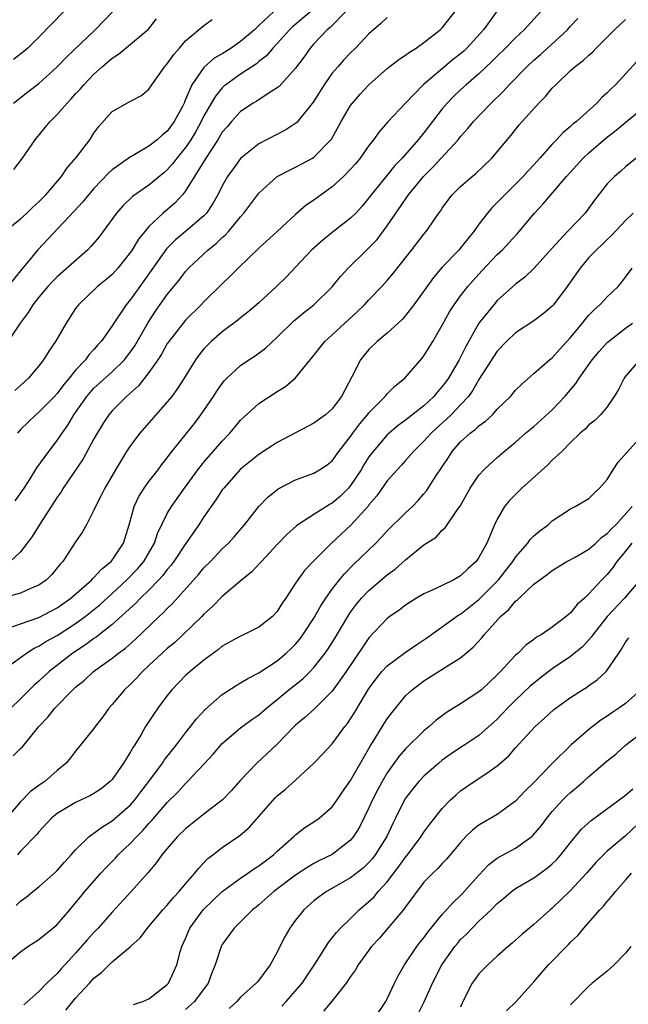
# Model space of a CAD drawing. Units: inches. Extents: x 2559000 to 2562000, y 1515000 to 1518000.
# Drawn here: x 2559531 to 2559597, y 1515331 to 1515438 of the extents above; entities that cross this region are included whole.
import ezdxf

# ---------------------------------------------------------------- set-up
doc = ezdxf.new("R2010")
doc.units = ezdxf.units.IN
doc.header["$MEASUREMENT"] = 0
doc.layers.add('LD25591515_2ft', color=133, linetype='Continuous')

msp = doc.modelspace()

# ---------------------------------------------------------------- linework, layer by layer
at = {"layer": 'LD25591515_2ft'}
for points, elevation in [([(2559587.75, 1515439), (2559585.94, 1515437), (2559585, 1515436.13), (2559583.9, 1515435), (2559583, 1515434.13), (2559582.44, 1515433.56), (2559581, 1515432.2), (2559579.6, 1515431), (2559579, 1515430.45), (2559578.26, 1515429.74), (2559577.52, 1515429), (2559577, 1515428.38), (2559575.93, 1515427), (2559575, 1515425.77), (2559574.38, 1515425), (2559572.62, 1515423), (2559571.82, 1515422.18), (2559571, 1515421.14), (2559569.25, 1515419), (2559569, 1515418.65), (2559568.24, 1515417.76), (2559567.55, 1515417), (2559567, 1515416.44), (2559565, 1515414.9), (2559563.95, 1515414.05), (2559562.78, 1515413), (2559561, 1515411.1), (2559559.97, 1515410.03), (2559558.91, 1515409), (2559557, 1515407.22), (2559555.8, 1515406.2), (2559555, 1515405.57), (2559554.69, 1515405.31), (2559553, 1515404.05), (2559551.8, 1515403), (2559551.39, 1515402.61), (2559551, 1515402.18), (2559550.46, 1515401.54), (2559550.07, 1515401), (2559548.84, 1515399), (2559548.13, 1515397.87), (2559547.48, 1515397), (2559547, 1515396.4), (2559544.01, 1515393), (2559543, 1515391.66), (2559542.56, 1515391), (2559541.34, 1515389), (2559540.18, 1515387), (2559539.8, 1515386.2), (2559539.16, 1515385), (2559539, 1515384.59), (2559538.17, 1515383), (2559537.76, 1515382.24), (2559537, 1515381.13), (2559535.6, 1515379), (2559535.3, 1515378.7), (2559535, 1515378.31), (2559534.41, 1515377.59), (2559533.82, 1515377), (2559533, 1515376.43), (2559532.02, 1515376.02), (2559531, 1515375.53), (2559529, 1515375)], 8796), ([(2559562.66, 1515439), (2559560.67, 1515437.33), (2559560.32, 1515437), (2559559, 1515435.5), (2559558.53, 1515435), (2559557.83, 1515434.17), (2559557, 1515433.52), (2559556.72, 1515433.28), (2559555, 1515432.15), (2559553.38, 1515431), (2559553.17, 1515430.83), (2559553, 1515430.66), (2559552.24, 1515429.76), (2559551, 1515427.6), (2559550.71, 1515427), (2559550.1, 1515425.9), (2559549.56, 1515425), (2559549, 1515424.16), (2559548.04, 1515423), (2559547.6, 1515422.4), (2559547, 1515421.73), (2559546.61, 1515421.39), (2559545, 1515420.06), (2559543.19, 1515418.81), (2559542.18, 1515417.82), (2559541.47, 1515417), (2559539.58, 1515414.42), (2559538.66, 1515413.34), (2559538.33, 1515413), (2559535, 1515410.06), (2559534.46, 1515409.54), (2559533.97, 1515409), (2559533, 1515407.84), (2559532.33, 1515407), (2559531.83, 1515406.17), (2559530.94, 1515405), (2559529.37, 1515402.63)], 8806), ([(2559558.61, 1515439), (2559557, 1515437.45), (2559556.75, 1515437.25), (2559556.5, 1515437), (2559555, 1515435.7), (2559553.96, 1515435), (2559553, 1515434.38), (2559552.12, 1515433.88), (2559551, 1515432.88), (2559549.68, 1515431), (2559549, 1515429.4), (2559548.87, 1515429.13), (2559548.83, 1515429), (2559548.64, 1515428.64), (2559547.76, 1515427), (2559547, 1515425.95), (2559546.46, 1515425.54), (2559545.89, 1515425), (2559545, 1515424.29), (2559543.27, 1515423.27), (2559543, 1515423.13), (2559541, 1515421.71), (2559540.62, 1515421.38), (2559539, 1515419.68), (2559538.39, 1515419), (2559537.77, 1515418.23), (2559536.81, 1515417.19), (2559532.88, 1515413), (2559532.38, 1515412.38), (2559531.12, 1515410.88), (2559529.62, 1515409)], 8808), ([(2559583, 1515439.07), (2559581.48, 1515437), (2559579.69, 1515435), (2559579.33, 1515434.67), (2559579, 1515434.38), (2559578.22, 1515433.78), (2559574.91, 1515431), (2559572.97, 1515429), (2559571.06, 1515426.94), (2559570.12, 1515425.88), (2559569.5, 1515425), (2559569, 1515424.36), (2559568.05, 1515423), (2559567.58, 1515422.42), (2559567, 1515421.78), (2559566.23, 1515421), (2559565, 1515419.88), (2559563.78, 1515419), (2559563, 1515418.41), (2559562.15, 1515417.85), (2559561, 1515416.85), (2559559, 1515414.99), (2559557, 1515413.16), (2559554.74, 1515411), (2559553.87, 1515410.13), (2559553, 1515409.3), (2559551, 1515407.31), (2559550.71, 1515407), (2559549, 1515405.33), (2559548.72, 1515405), (2559547.16, 1515403), (2559547, 1515402.76), (2559546.37, 1515401.63), (2559545.95, 1515401), (2559545, 1515399.63), (2559543.85, 1515398.15), (2559542.55, 1515397), (2559541, 1515395.42), (2559540.64, 1515395), (2559539.98, 1515394.02), (2559539.34, 1515393), (2559539, 1515392.39), (2559537.82, 1515390.18), (2559535.65, 1515387), (2559535.41, 1515386.59), (2559535, 1515386.01), (2559533.09, 1515383.09), (2559532.26, 1515381.74), (2559531.73, 1515381), (2559531, 1515380.06), (2559529.87, 1515379)], 8798), ([(2559535.71, 1515439), (2559533, 1515436.19), (2559531.77, 1515435), (2559531.36, 1515434.64), (2559530.24, 1515433.76)], 8816), ([(2559530.24, 1515429), (2559531.77, 1515430.23), (2559533, 1515431.15), (2559535, 1515432.94), (2559535.99, 1515434.01), (2559539.14, 1515437), (2559541.05, 1515439)], 8814), ([(2559566.47, 1515439), (2559564.76, 1515437.24), (2559564.45, 1515437), (2559563, 1515435.46), (2559562.59, 1515435), (2559561.94, 1515434.06), (2559561, 1515432.79), (2559559.19, 1515430.81), (2559559, 1515430.66), (2559558.13, 1515430.13), (2559556.78, 1515429.22), (2559556.38, 1515429), (2559555, 1515428.07), (2559554.02, 1515427), (2559553.55, 1515426.45), (2559553, 1515425.81), (2559552.51, 1515425), (2559551.21, 1515423), (2559549, 1515419.43), (2559548.65, 1515419), (2559547.87, 1515418.13), (2559546.56, 1515417), (2559545, 1515415.52), (2559544.55, 1515415), (2559543.85, 1515414.15), (2559543.18, 1515413), (2559543, 1515412.73), (2559541.62, 1515411), (2559541, 1515410.32), (2559540.29, 1515409.71), (2559539.4, 1515409), (2559537.3, 1515407), (2559537, 1515406.59), (2559535.96, 1515405), (2559534.79, 1515403), (2559534.07, 1515401.93), (2559533.51, 1515401), (2559533, 1515400.33), (2559531.87, 1515399), (2559531, 1515398.21), (2559530.35, 1515397.65)], 8804), ([(2559530.4, 1515385.6), (2559531.37, 1515387), (2559532.03, 1515388.03), (2559532.77, 1515389.23), (2559534.06, 1515391), (2559535, 1515392.19), (2559535.52, 1515393), (2559536.14, 1515393.86), (2559536.8, 1515395), (2559538.22, 1515397), (2559538.57, 1515397.43), (2559539, 1515397.89), (2559541, 1515399.7), (2559542.33, 1515401), (2559542.62, 1515401.38), (2559543, 1515401.87), (2559543.46, 1515402.54), (2559544.93, 1515405.07), (2559545.71, 1515406.29), (2559547, 1515408.11), (2559548.3, 1515409.7), (2559549, 1515410.64), (2559549.32, 1515411), (2559551.44, 1515413), (2559552.32, 1515413.68), (2559553, 1515414.34), (2559553.36, 1515414.64), (2559553.68, 1515415), (2559555, 1515416.61), (2559555.36, 1515417), (2559557, 1515419.16), (2559559, 1515420.98), (2559560.32, 1515421.68), (2559561, 1515422.01), (2559562.85, 1515423), (2559563, 1515423.09), (2559564.92, 1515425.08), (2559565.98, 1515427), (2559567, 1515428.73), (2559567.19, 1515429), (2559568.04, 1515429.96), (2559568.99, 1515431), (2559571, 1515432.77), (2559572.25, 1515433.75), (2559573, 1515434.24), (2559573.43, 1515434.57), (2559574.16, 1515435), (2559575, 1515435.59), (2559576.78, 1515437), (2559576.89, 1515437.11), (2559577, 1515437.22), (2559578.4, 1515439)], 8800), ([(2559529.29, 1515415), (2559531, 1515416.38), (2559531.67, 1515417), (2559532.34, 1515417.66), (2559533, 1515418.23), (2559533.75, 1515419), (2559535.47, 1515421), (2559536.07, 1515421.93), (2559537.1, 1515423.1), (2559538.54, 1515425), (2559539, 1515425.71), (2559539.54, 1515426.46), (2559541, 1515428.07), (2559543, 1515429.19), (2559544.19, 1515429.81), (2559545, 1515430.53), (2559545.3, 1515431), (2559546.72, 1515433), (2559547, 1515433.29), (2559547.71, 1515434.29), (2559548.34, 1515435), (2559549, 1515435.79), (2559551, 1515437.47), (2559551.89, 1515438.11)], 8810), ([(2559529.41, 1515367.41), (2559531.65, 1515369), (2559532.47, 1515369.53), (2559533, 1515369.76), (2559533.74, 1515370.26), (2559535, 1515370.94), (2559537, 1515372.24), (2559538.04, 1515373), (2559539.68, 1515374.32), (2559541, 1515375.52), (2559542.6, 1515377), (2559543.78, 1515378.22), (2559544.45, 1515379), (2559545.59, 1515381), (2559545.93, 1515382.07), (2559547, 1515384.24), (2559547.45, 1515385), (2559548.86, 1515387), (2559550.32, 1515389), (2559551, 1515389.83), (2559553, 1515392.14), (2559553.82, 1515393), (2559554.35, 1515393.65), (2559555, 1515394.4), (2559555.31, 1515394.69), (2559557, 1515396.23), (2559559, 1515397.56), (2559559.91, 1515398.09), (2559561, 1515399.04), (2559562.59, 1515401), (2559562.78, 1515401.22), (2559564.19, 1515403), (2559565, 1515403.72), (2559566.37, 1515405), (2559567.74, 1515406.26), (2559568.51, 1515407), (2559569, 1515407.54), (2559570.41, 1515409), (2559571, 1515409.66), (2559571.61, 1515410.39), (2559573.69, 1515413), (2559575, 1515414.72), (2559575.24, 1515415), (2559576.62, 1515417), (2559576.79, 1515417.21), (2559577, 1515417.54), (2559577.61, 1515418.39), (2559578.09, 1515419), (2559579, 1515419.9), (2559580.26, 1515421), (2559580.67, 1515421.33), (2559582.42, 1515423), (2559583, 1515423.67), (2559584.51, 1515425.49), (2559585.39, 1515426.61), (2559585.72, 1515427), (2559587.52, 1515429), (2559588.27, 1515429.73), (2559589, 1515430.62), (2559589.37, 1515431), (2559591, 1515432.55), (2559591.5, 1515433), (2559592.37, 1515433.63), (2559593, 1515434.24), (2559593.41, 1515434.59), (2559593.8, 1515435), (2559595, 1515436.18), (2559595.79, 1515437), (2559597, 1515438.1)], 8792), ([(2559529.75, 1515371.75), (2559531, 1515372.22), (2559533, 1515372.91), (2559535, 1515373.95), (2559536.48, 1515375), (2559538.76, 1515377), (2559538.86, 1515377.14), (2559539, 1515377.24), (2559539.83, 1515378.17), (2559540.89, 1515379), (2559541, 1515379.13), (2559542.24, 1515381), (2559542.84, 1515383), (2559543.38, 1515385), (2559543.9, 1515386.1), (2559544.48, 1515387), (2559545, 1515387.73), (2559546, 1515389), (2559546.41, 1515389.59), (2559547, 1515390.3), (2559547.29, 1515390.71), (2559549.95, 1515394.05), (2559550.67, 1515395), (2559552.04, 1515397), (2559552.41, 1515397.59), (2559553, 1515398.43), (2559553.25, 1515398.75), (2559553.5, 1515399), (2559555, 1515400.39), (2559555.9, 1515401), (2559556.57, 1515401.43), (2559557.73, 1515402.27), (2559559, 1515403.46), (2559560.77, 1515405.23), (2559561.86, 1515406.14), (2559563, 1515407.01), (2559565, 1515408.94), (2559565.91, 1515410.09), (2559566.73, 1515411), (2559568.77, 1515413), (2559569, 1515413.21), (2559569.88, 1515414.12), (2559571, 1515415.61), (2559573.3, 1515419), (2559574.94, 1515421), (2559575.98, 1515422.02), (2559578.73, 1515425), (2559579, 1515425.34), (2559579.79, 1515426.21), (2559580.42, 1515427), (2559582.32, 1515429), (2559583.69, 1515430.31), (2559584.3, 1515431), (2559586.26, 1515433), (2559587, 1515433.68), (2559587.71, 1515434.29), (2559588.46, 1515435), (2559590.65, 1515437), (2559591, 1515437.39), (2559591.78, 1515438.22)], 8794), ([(2559530.26, 1515421.74), (2559531.21, 1515423), (2559532.58, 1515425), (2559533.68, 1515426.32), (2559534.21, 1515427), (2559535, 1515427.76), (2559536.06, 1515429), (2559536.53, 1515429.47), (2559537, 1515430), (2559537.48, 1515430.52), (2559537.88, 1515431), (2559539, 1515432.17), (2559539.93, 1515433), (2559540.52, 1515433.48), (2559541, 1515433.91), (2559541.66, 1515434.34), (2559543, 1515435.43), (2559544.95, 1515437.05), (2559545.81, 1515438.19)], 8812), ([(2559571, 1515438.34), (2559570.31, 1515437.69), (2559569, 1515436.54), (2559567.53, 1515435), (2559567, 1515434.49), (2559566.27, 1515433.73), (2559565.63, 1515433), (2559565, 1515432.25), (2559564.12, 1515431), (2559562.91, 1515429.09), (2559561.12, 1515426.88), (2559559.92, 1515426.08), (2559557, 1515424.54), (2559555, 1515422.97), (2559554.17, 1515421.83), (2559553.58, 1515421), (2559553, 1515419.98), (2559552.51, 1515419), (2559551.97, 1515418.03), (2559551.28, 1515417), (2559551, 1515416.7), (2559549, 1515415), (2559547.9, 1515414.1), (2559546.9, 1515413.1), (2559545.25, 1515410.75), (2559543.99, 1515409), (2559543, 1515407.57), (2559542.52, 1515407), (2559541.17, 1515405), (2559541, 1515404.72), (2559539.78, 1515403), (2559539.4, 1515402.6), (2559539, 1515402.12), (2559538.45, 1515401.55), (2559538.06, 1515401), (2559537, 1515399.88), (2559536.3, 1515399), (2559535.7, 1515398.3), (2559535, 1515397.34), (2559534.69, 1515397), (2559533, 1515395.28), (2559532.67, 1515395), (2559531.82, 1515394.18), (2559531, 1515393.38), (2559530.65, 1515393)], 8802), ([(2559599, 1515434.37), (2559595.89, 1515431), (2559595.43, 1515430.57), (2559595, 1515430.1), (2559594.41, 1515429.59), (2559593.86, 1515429), (2559591.63, 1515427), (2559591.27, 1515426.73), (2559591, 1515426.46), (2559590.2, 1515425.8), (2559589.47, 1515425), (2559589, 1515424.53), (2559587.65, 1515423), (2559587, 1515422.27), (2559586.38, 1515421.62), (2559585.83, 1515421), (2559585, 1515420.14), (2559583.81, 1515419), (2559583, 1515418.14), (2559582.42, 1515417.58), (2559581.93, 1515417), (2559581, 1515415.79), (2559580.45, 1515415), (2559579.79, 1515414.21), (2559579, 1515413.2), (2559578.83, 1515413), (2559577, 1515411.09), (2559576.03, 1515409.97), (2559573.91, 1515407), (2559573, 1515405.82), (2559572.61, 1515405.39), (2559571, 1515403.92), (2559569.89, 1515403), (2559569, 1515402.11), (2559568.49, 1515401.51), (2559568.09, 1515401), (2559567.14, 1515399.14), (2559566.02, 1515397), (2559565, 1515395.66), (2559564.24, 1515395), (2559563, 1515394.08), (2559560.97, 1515393.03), (2559559, 1515391.97), (2559557, 1515390.66), (2559555, 1515389.06), (2559553.15, 1515387), (2559553, 1515386.8), (2559552.29, 1515385.71), (2559551, 1515383.87), (2559550.43, 1515383), (2559549, 1515380.92), (2559547.72, 1515379), (2559547.41, 1515378.59), (2559547, 1515378.12), (2559546.52, 1515377.48), (2559546.08, 1515377), (2559545, 1515375.89), (2559544.08, 1515375), (2559543.56, 1515374.44), (2559541, 1515372.12), (2559539.25, 1515370.75), (2559539, 1515370.59), (2559538.09, 1515369.91), (2559536.68, 1515369), (2559534.13, 1515367), (2559533, 1515365.94), (2559532.49, 1515365.51), (2559531.96, 1515365), (2559531, 1515364.01), (2559529.93, 1515363)], 8790), ([(2559530.2, 1515357.8), (2559531, 1515358.62), (2559531.2, 1515358.8), (2559533, 1515361.01), (2559533.96, 1515362.04), (2559534.72, 1515363), (2559536.69, 1515365), (2559537, 1515365.28), (2559537.95, 1515366.05), (2559538.94, 1515367), (2559541, 1515368.47), (2559541.66, 1515369), (2559542.44, 1515369.56), (2559543.5, 1515370.5), (2559546.12, 1515373), (2559546.58, 1515373.42), (2559547, 1515373.88), (2559547.57, 1515374.43), (2559550.41, 1515377.59), (2559551, 1515378.3), (2559551.7, 1515379), (2559553, 1515380.38), (2559553.66, 1515381), (2559554.3, 1515381.7), (2559555.41, 1515383), (2559556.99, 1515385.01), (2559557.98, 1515386.02), (2559559.08, 1515386.92), (2559561, 1515387.92), (2559563, 1515388.64), (2559563.62, 1515389), (2559564.44, 1515389.56), (2559565, 1515389.99), (2559565.72, 1515391), (2559567, 1515392.62), (2559567.25, 1515393), (2559567.99, 1515394.01), (2559568.83, 1515395), (2559569, 1515395.23), (2559570.76, 1515397), (2559570.86, 1515397.14), (2559571, 1515397.29), (2559571.85, 1515398.15), (2559572.9, 1515399), (2559574.81, 1515401.19), (2559575, 1515401.43), (2559575.97, 1515403), (2559577, 1515404.78), (2559577.78, 1515406.22), (2559578.29, 1515407), (2559579, 1515407.98), (2559579.78, 1515409), (2559580.35, 1515409.65), (2559581.3, 1515410.7), (2559583, 1515412.48), (2559583.55, 1515413), (2559584.26, 1515413.74), (2559585.21, 1515414.79), (2559587.06, 1515417), (2559588, 1515418), (2559588.82, 1515419), (2559590.53, 1515421), (2559592.36, 1515423), (2559593, 1515423.59), (2559594.83, 1515425.17), (2559595.97, 1515426.03), (2559599, 1515428.55)], 8788), ([(2559598.16, 1515423), (2559597, 1515422.06), (2559596.45, 1515421.55), (2559595.79, 1515421), (2559595, 1515420.19), (2559593.6, 1515418.4), (2559592.77, 1515417.23), (2559592.58, 1515417), (2559590.67, 1515415), (2559588.91, 1515413.09), (2559587.02, 1515410.98), (2559586, 1515410), (2559585, 1515409.24), (2559583, 1515407.45), (2559582.61, 1515407), (2559581, 1515404.99), (2559579.56, 1515402.44), (2559578.84, 1515401), (2559577.67, 1515399), (2559577.4, 1515398.6), (2559577, 1515398.07), (2559576.49, 1515397.51), (2559576.08, 1515397), (2559575, 1515395.99), (2559573.32, 1515394.68), (2559573, 1515394.4), (2559572.18, 1515393.82), (2559571, 1515392.81), (2559569.44, 1515391), (2559569, 1515390.4), (2559568.45, 1515389.55), (2559568.13, 1515389), (2559567, 1515387.28), (2559566.76, 1515387), (2559565.89, 1515386.11), (2559565, 1515385.36), (2559564.76, 1515385.24), (2559564.37, 1515385), (2559563, 1515384.14), (2559561.24, 1515383), (2559561.1, 1515382.9), (2559560.04, 1515381.96), (2559559, 1515380.87), (2559557.26, 1515379), (2559557.14, 1515378.86), (2559556.17, 1515377.83), (2559555.12, 1515377), (2559553, 1515375.2), (2559551.92, 1515374.08), (2559551, 1515373.24), (2559550.77, 1515373), (2559548.71, 1515371), (2559547.82, 1515370.18), (2559547, 1515369.52), (2559546.43, 1515369), (2559545, 1515367.64), (2559544.3, 1515367), (2559543.69, 1515366.31), (2559543, 1515365.62), (2559542.34, 1515365), (2559541, 1515363.4), (2559540.64, 1515363), (2559539.95, 1515362.05), (2559539.13, 1515361), (2559539, 1515360.8), (2559537, 1515358.32), (2559536.43, 1515357.57), (2559535.96, 1515357), (2559535, 1515356.21), (2559533.63, 1515355), (2559533.25, 1515354.75), (2559532.09, 1515353.91), (2559531, 1515352.8), (2559529.45, 1515351)], 8786), ([(2559597.81, 1515417), (2559597, 1515416.2), (2559595.46, 1515414.54), (2559595, 1515414.11), (2559594.44, 1515413.56), (2559593.82, 1515413), (2559593, 1515412.14), (2559592.02, 1515411), (2559590.63, 1515409), (2559589.12, 1515407), (2559589, 1515406.86), (2559587.99, 1515406.01), (2559587, 1515405.26), (2559585, 1515403.94), (2559584.01, 1515403), (2559583, 1515401.95), (2559581, 1515398.86), (2559580.33, 1515397.67), (2559579.85, 1515397), (2559579, 1515396.08), (2559577.97, 1515395), (2559577.47, 1515394.53), (2559576.42, 1515393.58), (2559575.79, 1515393), (2559575, 1515392.11), (2559573.85, 1515391), (2559573, 1515390.01), (2559572.52, 1515389.48), (2559572.06, 1515389), (2559571, 1515387.79), (2559569.84, 1515386.16), (2559569, 1515385.18), (2559568.93, 1515385.07), (2559567.03, 1515382.97), (2559564.92, 1515381), (2559562.91, 1515379), (2559561.97, 1515378.03), (2559561.23, 1515377), (2559561, 1515376.62), (2559559.93, 1515375), (2559559.54, 1515374.46), (2559559, 1515373.56), (2559558.48, 1515373), (2559557, 1515371.84), (2559555.32, 1515371), (2559555, 1515370.86), (2559553, 1515369.75), (2559552.6, 1515369.4), (2559551, 1515368.24), (2559549.48, 1515367), (2559549, 1515366.57), (2559547.49, 1515365), (2559547, 1515364.39), (2559545.97, 1515363), (2559545.57, 1515362.43), (2559544.64, 1515361), (2559544.14, 1515360.14), (2559543.45, 1515359), (2559543.26, 1515358.74), (2559543, 1515358.24), (2559542.24, 1515357), (2559541, 1515355.24), (2559540.78, 1515355), (2559539.78, 1515354.22), (2559539, 1515353.7), (2559538.55, 1515353.45), (2559537, 1515352.7), (2559535, 1515351.5), (2559534.38, 1515351), (2559533, 1515349.51), (2559532.77, 1515349.23), (2559531, 1515347.39), (2559530.67, 1515347)], 8784), ([(2559530.53, 1515341.47), (2559531, 1515341.94), (2559531.61, 1515342.39), (2559532.33, 1515343), (2559533, 1515343.51), (2559534.85, 1515345.15), (2559535, 1515345.3), (2559535.8, 1515346.2), (2559536.53, 1515347), (2559537, 1515347.55), (2559538.48, 1515349), (2559538.76, 1515349.24), (2559539, 1515349.37), (2559539.93, 1515350.07), (2559541, 1515350.7), (2559543, 1515352.47), (2559543.46, 1515353), (2559544.11, 1515353.89), (2559544.98, 1515355), (2559546.46, 1515357), (2559546.67, 1515357.33), (2559547.55, 1515358.45), (2559548, 1515359), (2559549, 1515360.33), (2559549.54, 1515361), (2559550.17, 1515361.83), (2559551.13, 1515362.87), (2559553, 1515364.5), (2559554.52, 1515365.48), (2559555, 1515365.75), (2559555.77, 1515366.23), (2559557, 1515366.85), (2559559, 1515368.18), (2559559.98, 1515369), (2559560.5, 1515369.5), (2559561, 1515369.99), (2559561.46, 1515370.54), (2559561.8, 1515371), (2559563, 1515372.81), (2559563.78, 1515374.22), (2559564.29, 1515375), (2559565, 1515375.99), (2559565.77, 1515377), (2559566.33, 1515377.67), (2559567.32, 1515378.68), (2559569.73, 1515381), (2559570.36, 1515381.64), (2559571, 1515382.34), (2559573, 1515384.32), (2559573.73, 1515385), (2559574.35, 1515385.65), (2559575, 1515386.38), (2559575.29, 1515386.71), (2559576.3, 1515388.3), (2559577.66, 1515390.34), (2559578.07, 1515391), (2559579, 1515392.04), (2559580.03, 1515393), (2559580.59, 1515393.41), (2559581, 1515393.81), (2559581.71, 1515394.29), (2559582.46, 1515395), (2559583, 1515395.6), (2559584.43, 1515397), (2559585, 1515397.68), (2559585.66, 1515398.34), (2559587, 1515399.49), (2559588.71, 1515401), (2559589, 1515401.22), (2559589.83, 1515402.17), (2559591, 1515403.44), (2559592.28, 1515405), (2559592.59, 1515405.41), (2559593, 1515405.87), (2559593.55, 1515406.45), (2559594.19, 1515407), (2559595, 1515407.88), (2559596.17, 1515409), (2559596.56, 1515409.44), (2559597, 1515410), (2559597.71, 1515411)], 8782), ([(2559529.32, 1515335), (2559531, 1515336.44), (2559531.8, 1515337), (2559533, 1515337.77), (2559534.53, 1515339), (2559535, 1515339.42), (2559536.36, 1515341), (2559537, 1515341.76), (2559537.55, 1515342.45), (2559538, 1515343), (2559539.76, 1515345), (2559540.35, 1515345.65), (2559541.34, 1515346.66), (2559541.64, 1515347), (2559543, 1515348.29), (2559543.66, 1515349), (2559544.34, 1515349.66), (2559545, 1515350.42), (2559545.29, 1515350.71), (2559547, 1515352.7), (2559548.15, 1515353.85), (2559549, 1515354.79), (2559549.22, 1515355), (2559551, 1515356.91), (2559552, 1515358), (2559553, 1515359.16), (2559555, 1515360.87), (2559556.23, 1515361.77), (2559557, 1515362.28), (2559557.83, 1515363), (2559559, 1515363.94), (2559560.27, 1515365), (2559561.79, 1515366.21), (2559562.59, 1515367), (2559563, 1515367.43), (2559564.22, 1515369), (2559564.54, 1515369.46), (2559565.31, 1515370.69), (2559566.7, 1515373), (2559567, 1515373.46), (2559567.65, 1515374.35), (2559568.2, 1515375), (2559569, 1515375.85), (2559571, 1515377.54), (2559571.85, 1515378.15), (2559573, 1515379.18), (2559575, 1515380.81), (2559576.33, 1515381.67), (2559577, 1515382.41), (2559577.32, 1515382.68), (2559578.67, 1515384.67), (2559578.95, 1515385.05), (2559580.04, 1515387), (2559581, 1515388.42), (2559581.53, 1515389), (2559583, 1515390.35), (2559583.76, 1515391), (2559585, 1515392.01), (2559586.09, 1515393), (2559587, 1515393.74), (2559589, 1515395.56), (2559590.38, 1515397), (2559591.58, 1515398.42), (2559591.94, 1515399), (2559593.35, 1515401), (2559594.11, 1515401.89), (2559595, 1515402.89), (2559595.12, 1515403), (2559597, 1515404.45), (2559597.75, 1515405)], 8780), ([(2559598.53, 1515401), (2559597, 1515399.21), (2559596.84, 1515399), (2559596.23, 1515397.77), (2559595.74, 1515397), (2559595, 1515395.87), (2559594.27, 1515395), (2559593.63, 1515394.37), (2559593, 1515393.89), (2559592.57, 1515393.43), (2559592.04, 1515393), (2559591, 1515391.98), (2559590.03, 1515391), (2559589, 1515390.06), (2559588.48, 1515389.52), (2559585.69, 1515387), (2559584.33, 1515385.67), (2559583.8, 1515385), (2559583, 1515383.62), (2559582.71, 1515383), (2559581.87, 1515381), (2559581, 1515379.42), (2559580.69, 1515379), (2559579.8, 1515378.2), (2559579, 1515377.42), (2559578.26, 1515377), (2559577, 1515376.38), (2559575.82, 1515375.82), (2559575, 1515375.47), (2559574.2, 1515375), (2559573, 1515374.24), (2559572.3, 1515373.7), (2559571.28, 1515373), (2559571, 1515372.78), (2559569, 1515370.66), (2559568.32, 1515369.68), (2559566.5, 1515367), (2559565, 1515364.87), (2559563.07, 1515362.93), (2559562.02, 1515361.98), (2559561, 1515361.16), (2559560.83, 1515361), (2559559, 1515359.09), (2559556.77, 1515357), (2559555, 1515355.15), (2559553.99, 1515354.01), (2559553.01, 1515353), (2559551, 1515351.45), (2559549, 1515349.84), (2559548.12, 1515349), (2559547, 1515347.71), (2559546.41, 1515347), (2559545.84, 1515346.16), (2559544.92, 1515345.08), (2559543.07, 1515343), (2559541, 1515340.75), (2559539.45, 1515339), (2559539, 1515338.54), (2559538.27, 1515337.73), (2559537, 1515336.28), (2559535.41, 1515334.59), (2559535, 1515334.07), (2559533.86, 1515333), (2559533, 1515332.11), (2559531.36, 1515330.64)], 8778), ([(2559535.92, 1515330.08), (2559537, 1515331.37), (2559538.52, 1515333), (2559539, 1515333.54), (2559539.83, 1515334.17), (2559541, 1515335.35), (2559542.98, 1515337.02), (2559544.05, 1515337.95), (2559544.83, 1515339), (2559545, 1515339.19), (2559546.51, 1515341), (2559547, 1515341.53), (2559547.66, 1515342.34), (2559548.3, 1515343), (2559549, 1515343.86), (2559550.02, 1515345), (2559550.44, 1515345.56), (2559551.41, 1515346.59), (2559551.98, 1515347), (2559553, 1515347.8), (2559554.9, 1515349.1), (2559555.97, 1515350.03), (2559558.78, 1515353.22), (2559559, 1515353.43), (2559559.86, 1515354.14), (2559561, 1515355.16), (2559562.98, 1515357.02), (2559563.97, 1515358.03), (2559565, 1515359.13), (2559566.38, 1515361), (2559566.66, 1515361.34), (2559567, 1515361.85), (2559567.44, 1515362.56), (2559569, 1515365.15), (2559569.78, 1515366.22), (2559570.42, 1515367), (2559571, 1515367.63), (2559572.93, 1515369.07), (2559574.11, 1515369.89), (2559575.32, 1515370.68), (2559578.56, 1515373), (2559578.82, 1515373.18), (2559579, 1515373.27), (2559581, 1515374.87), (2559583.12, 1515377), (2559584.7, 1515379), (2559585, 1515379.47), (2559586.33, 1515381), (2559586.6, 1515381.4), (2559587, 1515381.79), (2559587.64, 1515382.36), (2559588.54, 1515383), (2559589, 1515383.42), (2559591, 1515384.73), (2559591.5, 1515385), (2559593, 1515385.87), (2559593.56, 1515386.44), (2559594.16, 1515387), (2559595, 1515387.94), (2559595.65, 1515389), (2559596.17, 1515389.83), (2559599.02, 1515393)], 8776), ([(2559543.31, 1515330.69), (2559544.32, 1515331), (2559545, 1515331.29), (2559547, 1515332.87), (2559547.12, 1515333), (2559547.73, 1515334.27), (2559548.04, 1515335), (2559548.41, 1515336.41), (2559548.6, 1515337), (2559549, 1515337.9), (2559549.46, 1515339), (2559550.91, 1515341), (2559551.96, 1515342.04), (2559553, 1515343.02), (2559555, 1515344.47), (2559555.8, 1515345), (2559556.5, 1515345.5), (2559557, 1515345.82), (2559558.58, 1515347), (2559559, 1515347.4), (2559560.81, 1515349), (2559561, 1515349.19), (2559562.02, 1515349.98), (2559563, 1515350.6), (2559563.56, 1515351), (2559565, 1515352.25), (2559565.53, 1515353), (2559566.12, 1515353.88), (2559567, 1515355.12), (2559568.4, 1515357.6), (2559569, 1515358.59), (2559569.14, 1515358.86), (2559569.65, 1515359.65), (2559570.67, 1515361.33), (2559571, 1515361.84), (2559571.49, 1515362.51), (2559573, 1515364.34), (2559573.7, 1515365), (2559575, 1515366), (2559577.73, 1515367.73), (2559579, 1515368.49), (2559580.36, 1515369.64), (2559581.32, 1515370.68), (2559581.56, 1515371), (2559583.36, 1515373), (2559584.24, 1515373.76), (2559585, 1515374.67), (2559585.19, 1515374.81), (2559585.37, 1515375), (2559587, 1515376.53), (2559587.62, 1515377), (2559588.43, 1515377.57), (2559589, 1515378.03), (2559590.6, 1515379), (2559591.48, 1515379.48), (2559593, 1515380.36), (2559593.73, 1515381), (2559594.38, 1515381.62), (2559595, 1515382.04), (2559595.44, 1515382.56), (2559595.92, 1515383), (2559597.71, 1515385)], 8774), ([(2559597.68, 1515381), (2559597, 1515380.14), (2559596.05, 1515379), (2559595.63, 1515378.37), (2559595, 1515377.6), (2559594.4, 1515377), (2559593, 1515375.46), (2559592.5, 1515375), (2559591.7, 1515374.3), (2559591, 1515373.41), (2559590.5, 1515373), (2559589, 1515371.83), (2559587.78, 1515371), (2559587.27, 1515370.73), (2559587, 1515370.5), (2559586.12, 1515369.88), (2559585.26, 1515369), (2559585, 1515368.78), (2559583.36, 1515367), (2559583.17, 1515366.83), (2559583, 1515366.64), (2559581.26, 1515365), (2559581, 1515364.78), (2559579, 1515363.46), (2559577.47, 1515362.53), (2559576.32, 1515361.68), (2559575.56, 1515361), (2559575, 1515360.54), (2559573, 1515358.58), (2559572.27, 1515357.73), (2559571, 1515355.95), (2559570.43, 1515355), (2559569.93, 1515354.07), (2559569.38, 1515353), (2559569, 1515352.14), (2559567.96, 1515350.04), (2559567.31, 1515349), (2559567, 1515348.62), (2559565, 1515347.06), (2559563.62, 1515346.38), (2559563, 1515346.06), (2559562.32, 1515345.68), (2559561, 1515344.79), (2559558.63, 1515343), (2559557, 1515341.55), (2559556.7, 1515341.3), (2559556.3, 1515341), (2559554.3, 1515339), (2559553, 1515337.22), (2559552.88, 1515337), (2559552.23, 1515335), (2559551.87, 1515334.13), (2559551.46, 1515333), (2559549.97, 1515331), (2559549, 1515330.12)], 8772), ([(2559598.59, 1515377), (2559596.88, 1515375), (2559595, 1515373), (2559593.41, 1515371), (2559593.25, 1515370.75), (2559592.3, 1515369.7), (2559591, 1515368.63), (2559589, 1515367.29), (2559587.7, 1515366.3), (2559586.6, 1515365.4), (2559585, 1515363.88), (2559584.11, 1515363), (2559583.58, 1515362.42), (2559583, 1515361.81), (2559581, 1515360.02), (2559579.46, 1515359), (2559579, 1515358.71), (2559577.98, 1515358.02), (2559577, 1515357.32), (2559576.62, 1515357), (2559575, 1515355.57), (2559574.45, 1515355), (2559573.79, 1515354.21), (2559573, 1515353.2), (2559572.92, 1515353.08), (2559571.9, 1515351), (2559571.59, 1515350.41), (2559570.95, 1515349), (2559569.69, 1515347), (2559569.39, 1515346.61), (2559569, 1515346.18), (2559568.4, 1515345.6), (2559567, 1515344.49), (2559564.35, 1515343), (2559563.56, 1515342.44), (2559563, 1515342), (2559561.88, 1515341), (2559561, 1515339.87), (2559560.36, 1515339), (2559559.86, 1515338.14), (2559559.28, 1515337), (2559559, 1515336.4), (2559558.22, 1515335), (2559557, 1515333.35), (2559556.83, 1515333.17), (2559556.71, 1515333), (2559555, 1515331.48), (2559554.57, 1515331), (2559553.74, 1515330.26)], 8770), ([(2559559.5, 1515330.5), (2559559.96, 1515331), (2559561, 1515332.16), (2559561.72, 1515333), (2559563.1, 1515335.1), (2559564.57, 1515337.43), (2559565, 1515337.94), (2559565.45, 1515338.55), (2559565.88, 1515339), (2559567, 1515340.07), (2559567.93, 1515341), (2559569, 1515341.91), (2559569.56, 1515342.44), (2559570.02, 1515343), (2559571, 1515344.06), (2559572.27, 1515345.73), (2559573, 1515346.77), (2559573.19, 1515347), (2559574.69, 1515349), (2559575, 1515349.49), (2559575.64, 1515350.36), (2559577, 1515352.06), (2559577.9, 1515353), (2559578.47, 1515353.53), (2559579, 1515353.98), (2559580.47, 1515355), (2559581, 1515355.33), (2559582.11, 1515356.11), (2559583, 1515356.71), (2559584.22, 1515357.78), (2559585, 1515358.67), (2559587.12, 1515361), (2559588.12, 1515361.88), (2559589.15, 1515362.85), (2559591, 1515364.18), (2559592.29, 1515365), (2559592.74, 1515365.26), (2559593, 1515365.46), (2559593.91, 1515366.09), (2559594.87, 1515367), (2559595, 1515367.15), (2559596.24, 1515369), (2559596.56, 1515369.44), (2559597, 1515370.21), (2559597.34, 1515370.66)], 8768), ([(2559598.67, 1515365), (2559597, 1515363.53), (2559596.27, 1515363), (2559595.51, 1515362.49), (2559595, 1515362.14), (2559594.3, 1515361.7), (2559593, 1515360.67), (2559591.04, 1515359), (2559589, 1515356.97), (2559587, 1515354.9), (2559586.03, 1515353.97), (2559585, 1515352.85), (2559583, 1515351.41), (2559581, 1515350.25), (2559580.3, 1515349.7), (2559579.58, 1515349), (2559579, 1515348.37), (2559577.46, 1515346.54), (2559577, 1515346.07), (2559576.5, 1515345.5), (2559575.95, 1515345), (2559575, 1515344.01), (2559573, 1515341.35), (2559572.86, 1515341.14), (2559570.11, 1515337.89), (2559569.29, 1515337), (2559567.81, 1515335), (2559567.52, 1515334.48), (2559567, 1515333.73), (2559566.52, 1515333), (2559565, 1515331.07), (2559564.05, 1515329.95)], 8766), ([(2559569.5, 1515329), (2559570.84, 1515331), (2559571, 1515331.3), (2559571.78, 1515333), (2559572.18, 1515333.82), (2559572.87, 1515335), (2559574.23, 1515337), (2559574.56, 1515337.44), (2559575, 1515337.97), (2559575.43, 1515338.57), (2559577, 1515340.49), (2559577.47, 1515341), (2559578.18, 1515341.82), (2559579, 1515342.56), (2559579.22, 1515342.78), (2559581, 1515344.8), (2559582.06, 1515345.94), (2559583, 1515346.64), (2559583.22, 1515346.78), (2559583.65, 1515347), (2559585, 1515347.74), (2559586.76, 1515349), (2559586.89, 1515349.11), (2559587.81, 1515350.19), (2559588.39, 1515351), (2559589, 1515351.74), (2559590.14, 1515353), (2559590.57, 1515353.43), (2559591, 1515353.82), (2559591.65, 1515354.35), (2559592.41, 1515355), (2559593, 1515355.54), (2559595, 1515357.27), (2559595.98, 1515358.02), (2559597, 1515358.97), (2559599, 1515360.49)], 8764), ([(2559574.35, 1515329.65), (2559575.02, 1515330.98), (2559575.93, 1515333), (2559576.95, 1515335), (2559578.36, 1515337), (2559578.65, 1515337.35), (2559579, 1515337.76), (2559579.63, 1515338.37), (2559580.24, 1515339), (2559581, 1515339.76), (2559582.32, 1515341), (2559583, 1515341.7), (2559583.71, 1515342.29), (2559584.55, 1515343), (2559585, 1515343.32), (2559587, 1515344.51), (2559588.44, 1515345.56), (2559589, 1515346.04), (2559589.49, 1515346.51), (2559589.92, 1515347), (2559591, 1515348.35), (2559592.2, 1515349.8), (2559593.25, 1515350.75), (2559596.3, 1515353), (2559596.69, 1515353.31), (2559597, 1515353.51), (2559597.79, 1515354.21)], 8762), ([(2559599.02, 1515351), (2559597, 1515349.07), (2559595, 1515347.4), (2559594.57, 1515347), (2559593.8, 1515346.2), (2559592.73, 1515345), (2559591, 1515343.12), (2559589, 1515341.19), (2559588.76, 1515341), (2559587, 1515339.41), (2559585.69, 1515338.31), (2559584.63, 1515337.37), (2559584.18, 1515337), (2559583, 1515335.95), (2559581.95, 1515335), (2559581, 1515334.02), (2559580.57, 1515333.43), (2559580.27, 1515333), (2559579.24, 1515331), (2559579, 1515330.38)], 8760), ([(2559584.01, 1515329.99), (2559585.04, 1515331), (2559587, 1515333.17), (2559587.84, 1515334.16), (2559588.58, 1515335), (2559590.78, 1515337.22), (2559591, 1515337.47), (2559591.79, 1515338.21), (2559592.43, 1515339), (2559594.2, 1515341), (2559594.6, 1515341.4), (2559595, 1515341.91), (2559595.51, 1515342.49), (2559595.89, 1515343), (2559597, 1515344.24), (2559597.64, 1515345)], 8758), ([(2559597.55, 1515337), (2559597, 1515336.3), (2559595.76, 1515335), (2559595, 1515334.33), (2559594.25, 1515333.75), (2559593.36, 1515333), (2559593, 1515332.67), (2559591, 1515330.65)], 8756)]:
    msp.add_lwpolyline(points, dxfattribs=dict(at, elevation=elevation))

doc.saveas('drawing.dxf')
